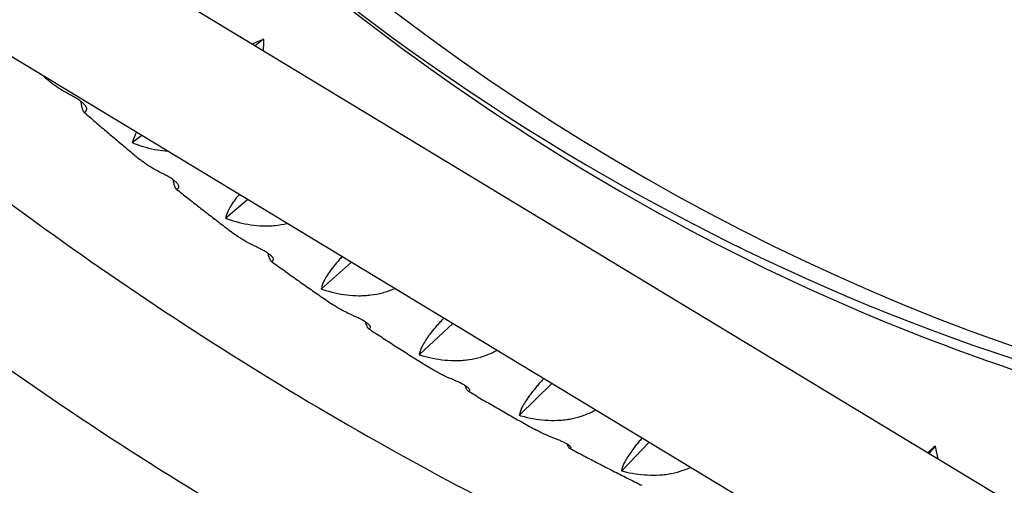
# Model space of a CAD drawing. Units: millimetres. Extents: x -3488 to 4174, y -5145 to 4772.
# Drawn here: x -1080 to -803, y 96 to 227 of the extents above; entities that cross this region are included whole.
import ezdxf

# ---------------------------------------------------------------- set-up
doc = ezdxf.new("R2010")
doc.units = ezdxf.units.MM
doc.header["$LTSCALE"] = 20
doc.layers.add('2d', color=230, linetype='Continuous')

msp = doc.modelspace()

# ---------------------------------------------------------------- linework, layer by layer
at = {"layer": '2d'}
for p, q in [((-633.84, -10.04), (-1295.7, 390.07)), ((-745.42, 13), (-1223.44, 301.98)), ((-1011.41, 221.47), (-1013.75, 219.62)), ((-1045.61, 194.48), (-1048.17, 192.46)), ((-1048.17, 192.46), (-1048.21, 192.46)), ((-1048.12, 192.38), (-1048.17, 192.46)), ((-1015.78, 176.45), (-1022, 171.25)), ((-1022, 171.25), (-1022.04, 171.25)), ((-1021.95, 171.18), (-1022, 171.25)), ((-986.68, 158.85), (-995.13, 151.4)), ((-995.13, 151.4), (-995.17, 151.39)), ((-995.07, 151.33), (-995.13, 151.4)), ((-958.23, 141.65), (-967.6, 132.94)), ((-967.6, 132.94), (-967.63, 132.93)), ((-967.54, 132.87), (-967.6, 132.94)), ((-930.37, 124.81), (-939.45, 115.9)), ((-939.45, 115.9), (-939.49, 115.88)), ((-939.39, 115.83), (-939.45, 115.9)), ((-903.04, 108.29), (-910.75, 100.31)), ((-822.69, 107.2), (-824.44, 105.18)), ((-910.75, 100.31), (-910.79, 100.29)), ((-910.69, 100.24), (-910.75, 100.31))]:
    msp.add_line(p, q, dxfattribs=at)
for centre, start_param in [((-610.97, 943.76), -0.980889), ((-621.27, 943.76), -0.636917)]:
    msp.add_ellipse(centre, major_axis=(0, -841), ratio=0.81986, start_param=start_param, end_param=-0.066813, dxfattribs=at)
for points, knots in [([(-1192.8, 478.65), (-1169.89, 435.94), (-1143.85, 395.83), (-1084.95, 320.25), (-1051.81, 285.12), (-980.88, 223.29), (-943.1, 196.6), (-864.31, 152.48), (-823.3, 135.07), (-741.55, 110.66), (-700.9, 103.18), (-660.04, 100.22)], [2.1499795, 2.1499795, 2.1499795, 2.1499795, 2.3308658, 2.3308658, 2.5210678, 2.5210678, 2.7112699, 2.7112699, 2.9014719, 2.9014719, 3.0823254, 3.0823254, 3.0823254, 3.0823254]), ([(-1344.76, 464.03), (-1310.13, 406.43), (-1269.68, 352.33), (-1178.47, 253.01), (-1127.66, 207.86), (-1017.97, 128.71), (-959.09, 94.72), (-835.7, 39.3), (-771.19, 17.87), (-639.58, -11.46), (-572.5, -19.44), (-505.3, -20.63)], [3.682817, 3.682817, 3.682817, 3.682817, 3.884444, 3.884444, 4.087341, 4.087341, 4.290239, 4.290239, 4.493137, 4.493137, 4.694764, 4.694764, 4.694764, 4.694764]), ([(-1378, 445.59), (-1341.91, 385.37), (-1299.69, 328.83), (-1204.72, 225.42), (-1151.98, 178.55), (-1038.12, 96.39), (-977.01, 61.11), (-848.93, 3.58), (-781.96, -18.66), (-644.92, -49.2), (-574.85, -57.49), (-504.65, -58.64)], [3.681546, 3.681546, 3.681546, 3.681546, 3.884444, 3.884444, 4.087341, 4.087341, 4.290239, 4.290239, 4.493137, 4.493137, 4.696035, 4.696035, 4.696035, 4.696035]), ([(-1065.75, 205.88), (-1067.28, 206.68), (-1068.7, 207.53), (-1070.33, 208.69), (-1070.64, 208.92), (-1071.26, 209.4), (-1071.56, 209.64), (-1072.04, 210.04), (-1072.22, 210.2), (-1072.39, 210.36)], [0.003313608, 0.003313608, 0.003313608, 0.003313608, 0.009260609, 0.009260609, 0.010747359, 0.010747359, 0.012234109, 0.012234109, 0.013169436, 0.013169436, 0.013169436, 0.013169436]), ([(-1061.06, 201.73), (-1061.03, 201.8), (-1061.02, 201.9), (-1061.05, 202.07), (-1061.07, 202.13), (-1061.12, 202.27), (-1061.15, 202.35), (-1061.28, 202.59), (-1061.4, 202.77), (-1061.74, 203.17), (-1061.95, 203.38), (-1062.32, 203.7), (-1062.45, 203.81), (-1062.72, 204.03), (-1062.87, 204.14), (-1063.17, 204.35), (-1063.32, 204.46), (-1063.63, 204.67), (-1063.78, 204.77), (-1064.1, 204.96), (-1064.25, 205.05), (-1064.56, 205.24), (-1064.72, 205.32), (-1065.17, 205.58), (-1065.47, 205.73), (-1065.75, 205.88)], [-0.023090852, -0.023090852, -0.023090852, -0.023090852, -0.022000638, -0.022000638, -0.02145553, -0.02145553, -0.020910423, -0.020910423, -0.019820209, -0.019820209, -0.018729995, -0.018729995, -0.018184888, -0.018184888, -0.017639781, -0.017639781, -0.017094673, -0.017094673, -0.016549566, -0.016549566, -0.016004459, -0.016004459, -0.015459352, -0.015459352, -0.014369138, -0.014369138, -0.014369138, -0.014369138]), ([(-1062.78, 204.07), (-1062.71, 203.62), (-1062.64, 203.22), (-1062.49, 202.5), (-1062.42, 202.2), (-1062.3, 201.81), (-1062.26, 201.7), (-1062.17, 201.49), (-1062.13, 201.4), (-1061.92, 201.01), (-1061.75, 200.91), (-1061.5, 201.03), (-1061.41, 201.11), (-1061.24, 201.36), (-1061.15, 201.52), (-1061.06, 201.73)], [0.02996009, 0.02996009, 0.02996009, 0.02996009, 0.0328357, 0.0328357, 0.03580949, 0.03580949, 0.03729639, 0.03729639, 0.03878328, 0.03878328, 0.04473086, 0.04473086, 0.04770465, 0.04770465, 0.05067844, 0.05067844, 0.05067844, 0.05067844]), ([(-1061.87, 201.03), (-1060.85, 200.14), (-1059.83, 199.26), (-1057.78, 197.49), (-1056.75, 196.61), (-1054.68, 194.85), (-1053.64, 193.97), (-1051.57, 192.23), (-1050.53, 191.35), (-1048.45, 189.62), (-1047.41, 188.75), (-1046.37, 187.89)], [2.52184139, 2.52184139, 2.52184139, 2.52184139, 2.52680902, 2.52680902, 2.53181138, 2.53181138, 2.53681373, 2.53681373, 2.54181609, 2.54181609, 2.54681844, 2.54681844, 2.54681844, 2.54681844]), ([(-1047.75, 192.24), (-1045.6, 191.41), (-1043.41, 190.79), (-1040.24, 190.25), (-1039.28, 190.14), (-1038.32, 190.07)], [0.00049069, 0.00049069, 0.00049069, 0.00049069, 0.00795193, 0.00795193, 0.01112059, 0.01112059, 0.01112059, 0.01112059]), ([(-1040.03, 183.9), (-1041.58, 184.66), (-1043.03, 185.49), (-1044.7, 186.63), (-1045.03, 186.86), (-1045.66, 187.33), (-1045.97, 187.57), (-1046.3, 187.84), (-1046.33, 187.87), (-1046.37, 187.89)], [0.003313608, 0.003313608, 0.003313608, 0.003313608, 0.009260563, 0.009260563, 0.010747302, 0.010747302, 0.012234041, 0.012234041, 0.012396592, 0.012396592, 0.012396592, 0.012396592]), ([(-1035.2, 179.98), (-1035.17, 180.05), (-1035.16, 180.14), (-1035.2, 180.3), (-1035.22, 180.36), (-1035.27, 180.49), (-1035.31, 180.56), (-1035.4, 180.71), (-1035.46, 180.79), (-1035.59, 180.95), (-1035.67, 181.04), (-1035.93, 181.32), (-1036.14, 181.52), (-1036.52, 181.83), (-1036.66, 181.93), (-1036.94, 182.14), (-1037.09, 182.24), (-1037.39, 182.44), (-1037.55, 182.54), (-1037.86, 182.74), (-1038.02, 182.83), (-1038.5, 183.11), (-1038.82, 183.28), (-1039.44, 183.6), (-1039.74, 183.75), (-1040.03, 183.9)], [0.032219711, 0.032219711, 0.032219711, 0.032219711, 0.033311163, 0.033311163, 0.033856889, 0.033856889, 0.034402615, 0.034402615, 0.034948341, 0.034948341, 0.035494066, 0.035494066, 0.036585518, 0.036585518, 0.037131244, 0.037131244, 0.03767697, 0.03767697, 0.038222696, 0.038222696, 0.038768421, 0.038768421, 0.039859873, 0.039859873, 0.040951325, 0.040951325, 0.040951325, 0.040951325]), ([(-1036.88, 182.09), (-1036.84, 181.88), (-1036.8, 181.68), (-1036.67, 181.11), (-1036.58, 180.79), (-1036.44, 180.37), (-1036.4, 180.24), (-1036.31, 180.02), (-1036.26, 179.92), (-1036.04, 179.48), (-1035.87, 179.34), (-1035.61, 179.39), (-1035.53, 179.45), (-1035.36, 179.66), (-1035.28, 179.8), (-1035.2, 179.98)], [0.03146043, 0.03146043, 0.03146043, 0.03146043, 0.03291544, 0.03291544, 0.03588915, 0.03588915, 0.037376, 0.037376, 0.03886285, 0.03886285, 0.04481025, 0.04481025, 0.04778395, 0.04778395, 0.05075765, 0.05075765, 0.05075765, 0.05075765]), ([(-1035.91, 179.42), (-1034.84, 178.57), (-1033.76, 177.71), (-1031.59, 176.01), (-1030.5, 175.15), (-1028.32, 173.46), (-1027.23, 172.61), (-1025.04, 170.92), (-1023.94, 170.08), (-1021.74, 168.41), (-1020.64, 167.58), (-1019.54, 166.75)], [2.56341421, 2.56341421, 2.56341421, 2.56341421, 2.56851078, 2.56851078, 2.57364497, 2.57364497, 2.57877916, 2.57877916, 2.58391335, 2.58391335, 2.58904754, 2.58904754, 2.58904754, 2.58904754]), ([(-1018.22, 177.92), (-1018.38, 177.73), (-1018.53, 177.54), (-1019.17, 176.75), (-1019.6, 176.17), (-1020.36, 175.05), (-1020.68, 174.53), (-1021.5, 173.04), (-1021.84, 172.16), (-1022.01, 171.38)], [0.04369124, 0.04369124, 0.04369124, 0.04369124, 0.04482737, 0.04482737, 0.04855838, 0.04855838, 0.05228939, 0.05228939, 0.05975141, 0.05975141, 0.05975141, 0.05975141]), ([(-1021.57, 171.04), (-1019.39, 170.26), (-1017.19, 169.7), (-1013.82, 169.21), (-1012.69, 169.11), (-1010.98, 169.06), (-1010.41, 169.06), (-1009.28, 169.1), (-1008.72, 169.13), (-1007.03, 169.3), (-1005.92, 169.49), (-1004.79, 169.76), (-1004.77, 169.77), (-1004.74, 169.77)], [0.00049069, 0.00049069, 0.00049069, 0.00049069, 0.00795193, 0.00795193, 0.01168255, 0.01168255, 0.01354786, 0.01354786, 0.01541317, 0.01541317, 0.01914378, 0.01914378, 0.01923041, 0.01923041, 0.01923041, 0.01923041]), ([(-1013.58, 163.24), (-1015.16, 163.99), (-1016.64, 164.79), (-1018.54, 166.02), (-1019.05, 166.38), (-1019.54, 166.75)], [0.001300885, 0.001300885, 0.001300885, 0.001300885, 0.007255211, 0.007255211, 0.009581811, 0.009581811, 0.009581811, 0.009581811]), ([(-1008.62, 159.58), (-1008.6, 159.61), (-1008.6, 159.65), (-1008.59, 159.72), (-1008.6, 159.77), (-1008.64, 159.92), (-1008.7, 160.03), (-1008.84, 160.24), (-1008.9, 160.32), (-1009.04, 160.47), (-1009.12, 160.55), (-1009.3, 160.73), (-1009.4, 160.82), (-1009.62, 161), (-1009.74, 161.1), (-1010, 161.29), (-1010.14, 161.39), (-1010.43, 161.58), (-1010.58, 161.68), (-1010.89, 161.86), (-1011.05, 161.96), (-1011.37, 162.14), (-1011.54, 162.23), (-1012.02, 162.49), (-1012.35, 162.66), (-1012.98, 162.96), (-1013.28, 163.11), (-1013.58, 163.24)], [0.001592361, 0.001592361, 0.001592361, 0.001592361, 0.002141145, 0.002141145, 0.00268993, 0.00268993, 0.003787499, 0.003787499, 0.004336283, 0.004336283, 0.004885068, 0.004885068, 0.005433852, 0.005433852, 0.005982637, 0.005982637, 0.006531421, 0.006531421, 0.007080206, 0.007080206, 0.00762899, 0.00762899, 0.008177774, 0.008177774, 0.009275343, 0.009275343, 0.010372912, 0.010372912, 0.010372912, 0.010372912]), ([(-1010.22, 161.44), (-1010.02, 160.64), (-1009.82, 160.06), (-1009.59, 159.58), (-1009.54, 159.49), (-1009.45, 159.35), (-1009.4, 159.29), (-1009.26, 159.14), (-1009.18, 159.1), (-1008.92, 159.09), (-1008.77, 159.26), (-1008.62, 159.58)], [0.0311625, 0.0311625, 0.0311625, 0.0311625, 0.03706835, 0.03706835, 0.0385571, 0.0385571, 0.04004586, 0.04004586, 0.04302336, 0.04302336, 0.04897838, 0.04897838, 0.04897838, 0.04897838]), ([(-1009.27, 159.16), (-1008.12, 158.33), (-1006.97, 157.5), (-1004.68, 155.86), (-1003.53, 155.04), (-1001.22, 153.4), (-1000.07, 152.59), (-997.76, 150.97), (-996.6, 150.17), (-994.28, 148.56), (-993.12, 147.77), (-991.95, 146.97)], [2.60491496, 2.60491496, 2.60491496, 2.60491496, 2.61019365, 2.61019365, 2.61547233, 2.61547233, 2.62075102, 2.62075102, 2.6260297, 2.6260297, 2.63130839, 2.63130839, 2.63130839, 2.63130839]), ([(-989.3, 160.44), (-989.38, 160.36), (-989.46, 160.27), (-989.85, 159.85), (-990.16, 159.51), (-991.03, 158.52), (-991.55, 157.89), (-992.48, 156.69), (-992.89, 156.11), (-993.61, 155.02), (-993.92, 154.51), (-994.69, 153.08), (-995, 152.24), (-995.14, 151.52)], [0.03878156, 0.03878156, 0.03878156, 0.03878156, 0.03923257, 0.03923257, 0.04109807, 0.04109807, 0.04482908, 0.04482908, 0.04856009, 0.04856009, 0.0522911, 0.0522911, 0.05975312, 0.05975312, 0.05975312, 0.05975312]), ([(-994.69, 151.2), (-992.49, 150.47), (-990.26, 149.96), (-986.88, 149.55), (-985.75, 149.47), (-984.04, 149.46), (-983.47, 149.48), (-982.34, 149.54), (-981.77, 149.59), (-980.1, 149.8), (-978.99, 150.01), (-977.36, 150.45), (-976.82, 150.62), (-975.74, 150.99), (-975.21, 151.2), (-974.63, 151.45), (-974.57, 151.48), (-974.52, 151.5)], [0.00049069, 0.00049069, 0.00049069, 0.00049069, 0.00795193, 0.00795193, 0.01168254, 0.01168254, 0.01354785, 0.01354785, 0.01541316, 0.01541316, 0.01914377, 0.01914377, 0.02100908, 0.02100908, 0.02287439, 0.02287439, 0.02307192, 0.02307192, 0.02307192, 0.02307192]), ([(-986.44, 143.96), (-988.06, 144.67), (-989.57, 145.46), (-991.29, 146.53), (-991.63, 146.75), (-991.95, 146.97)], [0.000112678, 0.000112678, 0.000112678, 0.000112678, 0.006068847, 0.006068847, 0.007531275, 0.007531275, 0.007531275, 0.007531275]), ([(-981.36, 140.56), (-981.33, 140.61), (-981.33, 140.68), (-981.39, 140.85), (-981.45, 140.96), (-981.6, 141.15), (-981.66, 141.22), (-981.8, 141.36), (-981.89, 141.44), (-982.17, 141.68), (-982.39, 141.85), (-982.93, 142.21), (-983.22, 142.39), (-983.86, 142.75), (-984.19, 142.92), (-984.86, 143.25), (-985.19, 143.4), (-985.82, 143.69), (-986.14, 143.83), (-986.44, 143.96)], [0.000115734, 0.000115734, 0.000115734, 0.000115734, 0.001219447, 0.001219447, 0.002323159, 0.002323159, 0.002875016, 0.002875016, 0.003426872, 0.003426872, 0.004530585, 0.004530585, 0.005634297, 0.005634297, 0.00673801, 0.00673801, 0.007841722, 0.007841722, 0.008945435, 0.008945435, 0.008945435, 0.008945435]), ([(-982.85, 142.15), (-982.68, 141.62), (-982.53, 141.21), (-982.33, 140.79), (-982.28, 140.69), (-982.18, 140.53), (-982.13, 140.46), (-981.99, 140.28), (-981.9, 140.22), (-981.65, 140.15), (-981.49, 140.27), (-981.36, 140.56)], [0.03150581, 0.03150581, 0.03150581, 0.03150581, 0.03584987, 0.03584987, 0.03733907, 0.03733907, 0.03882827, 0.03882827, 0.04180668, 0.04180668, 0.04776349, 0.04776349, 0.04776349, 0.04776349]), ([(-960.74, 143.17), (-960.95, 142.96), (-961.15, 142.74), (-961.68, 142.17), (-962, 141.82), (-962.61, 141.14), (-962.9, 140.8), (-963.74, 139.81), (-964.23, 139.19), (-965.12, 138), (-965.52, 137.44), (-966.2, 136.38), (-966.49, 135.88), (-967.21, 134.5), (-967.49, 133.72), (-967.62, 133.04)], [0.03625002, 0.03625002, 0.03625002, 0.03625002, 0.03736867, 0.03736867, 0.03923418, 0.03923418, 0.04109968, 0.04109968, 0.04483069, 0.04483069, 0.0485617, 0.0485617, 0.05229271, 0.05229271, 0.05975473, 0.05975473, 0.05975473, 0.05975473]), ([(-981.92, 140.24), (-980.71, 139.44), (-979.5, 138.65), (-977.07, 137.08), (-975.86, 136.29), (-973.43, 134.73), (-972.21, 133.96), (-969.77, 132.41), (-968.55, 131.64), (-966.1, 130.11), (-964.88, 129.35), (-963.65, 128.6)], [2.64642397, 2.64642397, 2.64642397, 2.64642397, 2.65185978, 2.65185978, 2.65729559, 2.65729559, 2.6627314, 2.6627314, 2.66816721, 2.66816721, 2.67360303, 2.67360303, 2.67360303, 2.67360303]), ([(-967.15, 132.75), (-964.92, 132.08), (-962.68, 131.61), (-959.29, 131.28), (-958.15, 131.23), (-956.44, 131.26), (-955.87, 131.29), (-954.74, 131.38), (-954.18, 131.45), (-952.51, 131.69), (-951.42, 131.93), (-949.8, 132.4), (-949.26, 132.58), (-948.2, 132.98), (-947.67, 133.2), (-946.7, 133.66), (-946.24, 133.89), (-945.8, 134.14)], [0.00049069, 0.00049069, 0.00049069, 0.00049069, 0.00795192, 0.00795192, 0.01168254, 0.01168254, 0.01354784, 0.01354784, 0.01541315, 0.01541315, 0.01914376, 0.01914376, 0.02100907, 0.02100907, 0.02287438, 0.02287438, 0.02456162, 0.02456162, 0.02456162, 0.02456162]), ([(-958.66, 126.08), (-960.3, 126.76), (-961.84, 127.52), (-963.39, 128.44), (-963.52, 128.52), (-963.65, 128.6)], [0.000333742, 0.000333742, 0.000333742, 0.000333742, 0.006294291, 0.006294291, 0.006851888, 0.006851888, 0.006851888, 0.006851888]), ([(-953.46, 122.94), (-953.45, 122.96), (-953.45, 122.99), (-953.45, 123.05), (-953.46, 123.08), (-953.51, 123.2), (-953.57, 123.3), (-953.73, 123.47), (-953.79, 123.53), (-953.94, 123.66), (-954.03, 123.73), (-954.22, 123.88), (-954.33, 123.96), (-954.56, 124.12), (-954.68, 124.2), (-954.96, 124.36), (-955.1, 124.44), (-955.4, 124.61), (-955.56, 124.69), (-955.88, 124.86), (-956.05, 124.94), (-956.38, 125.1), (-956.55, 125.18), (-957.06, 125.41), (-957.39, 125.55), (-958.04, 125.83), (-958.35, 125.96), (-958.66, 126.08)], [-0.054367565, -0.054367565, -0.054367565, -0.054367565, -0.053817151, -0.053817151, -0.053266736, -0.053266736, -0.052165907, -0.052165907, -0.051615492, -0.051615492, -0.051065078, -0.051065078, -0.050514663, -0.050514663, -0.049964249, -0.049964249, -0.049413834, -0.049413834, -0.04886342, -0.04886342, -0.048313005, -0.048313005, -0.04776259, -0.04776259, -0.046661761, -0.046661761, -0.045560932, -0.045560932, -0.045560932, -0.045560932]), ([(-932.66, 126.19), (-932.96, 125.87), (-933.25, 125.54), (-933.85, 124.87), (-934.15, 124.52), (-934.74, 123.83), (-935.02, 123.49), (-935.83, 122.51), (-936.3, 121.89), (-937.15, 120.73), (-937.52, 120.18), (-938.17, 119.15), (-938.45, 118.67), (-939.12, 117.35), (-939.38, 116.61), (-939.48, 115.99)], [0.03571202, 0.03571202, 0.03571202, 0.03571202, 0.0373702, 0.0373702, 0.0392357, 0.0392357, 0.04110121, 0.04110121, 0.04483222, 0.04483222, 0.04856323, 0.04856323, 0.05229424, 0.05229424, 0.05975626, 0.05975626, 0.05975626, 0.05975626]), ([(-954.81, 124.27), (-954.7, 123.98), (-954.6, 123.73), (-954.45, 123.4), (-954.39, 123.3), (-954.29, 123.12), (-954.24, 123.04), (-954.09, 122.83), (-954, 122.74), (-953.74, 122.61), (-953.59, 122.7), (-953.46, 122.94)], [0.03337951, 0.03337951, 0.03337951, 0.03337951, 0.03607609, 0.03607609, 0.03756652, 0.03756652, 0.03905696, 0.03905696, 0.04203782, 0.04203782, 0.04799956, 0.04799956, 0.04799956, 0.04799956]), ([(-953.94, 122.71), (-952.66, 121.96), (-951.39, 121.2), (-948.83, 119.7), (-947.55, 118.96), (-944.99, 117.48), (-943.7, 116.74), (-941.13, 115.28), (-939.84, 114.55), (-937.27, 113.1), (-935.97, 112.38), (-934.68, 111.67)], [2.6879009, 2.6879009, 2.6879009, 2.6879009, 2.69350729, 2.69350729, 2.69911368, 2.69911368, 2.70472008, 2.70472008, 2.71032647, 2.71032647, 2.71593286, 2.71593286, 2.71593286, 2.71593286]), ([(-939, 115.72), (-936.75, 115.1), (-934.5, 114.69), (-931.09, 114.44), (-929.96, 114.42), (-928.25, 114.49), (-927.68, 114.53), (-926.55, 114.65), (-926, 114.72), (-924.33, 115.01), (-923.25, 115.27), (-921.64, 115.78), (-921.12, 115.97), (-920.07, 116.39), (-919.55, 116.62), (-918.72, 117.04), (-918.4, 117.21), (-918.08, 117.38)], [0.00049069, 0.00049069, 0.00049069, 0.00049069, 0.00795192, 0.00795192, 0.01168253, 0.01168253, 0.01354783, 0.01354783, 0.01541314, 0.01541314, 0.01914375, 0.01914375, 0.02100906, 0.02100906, 0.02287436, 0.02287436, 0.02407969, 0.02407969, 0.02407969, 0.02407969]), ([(-924.99, 106.76), (-924.97, 106.8), (-924.97, 106.85), (-925.04, 106.99), (-925.11, 107.07), (-925.27, 107.23), (-925.34, 107.28), (-925.49, 107.4), (-925.58, 107.47), (-925.78, 107.6), (-925.88, 107.67), (-926.12, 107.81), (-926.25, 107.89), (-926.67, 108.11), (-926.98, 108.27), (-927.64, 108.57), (-927.98, 108.72), (-928.67, 109), (-929, 109.14), (-929.66, 109.39), (-929.98, 109.52), (-930.29, 109.64)], [0.055511942, 0.055511942, 0.055511942, 0.055511942, 0.056615377, 0.056615377, 0.057718811, 0.057718811, 0.058270528, 0.058270528, 0.058822246, 0.058822246, 0.059373963, 0.059373963, 0.05992568, 0.05992568, 0.061029114, 0.061029114, 0.062132549, 0.062132549, 0.063235983, 0.063235983, 0.064339418, 0.064339418, 0.064339418, 0.064339418]), ([(-905.03, 109.5), (-905.07, 109.45), (-905.11, 109.41), (-905.45, 109.01), (-905.74, 108.66), (-906.31, 107.97), (-906.58, 107.63), (-907.35, 106.66), (-907.8, 106.05), (-908.61, 104.9), (-908.97, 104.37), (-909.58, 103.37), (-909.84, 102.91), (-910.46, 101.64), (-910.7, 100.95), (-910.78, 100.39)], [0.03714314, 0.03714314, 0.03714314, 0.03714314, 0.03737165, 0.03737165, 0.03923716, 0.03923716, 0.04110266, 0.04110266, 0.04483367, 0.04483367, 0.04856468, 0.04856468, 0.05229569, 0.05229569, 0.05975771, 0.05975771, 0.05975771, 0.05975771]), ([(-926.16, 107.83), (-926.13, 107.75), (-926.09, 107.67), (-925.99, 107.46), (-925.94, 107.35), (-925.83, 107.15), (-925.77, 107.06), (-925.62, 106.82), (-925.52, 106.71), (-925.26, 106.52), (-925.11, 106.57), (-924.99, 106.76)], [0.03533929, 0.03533929, 0.03533929, 0.03533929, 0.03625184, 0.03625184, 0.03774235, 0.03774235, 0.03923286, 0.03923286, 0.04221387, 0.04221387, 0.0481759, 0.0481759, 0.0481759, 0.0481759]), ([(-925.38, 106.61), (-924.03, 105.9), (-922.69, 105.19), (-919.99, 103.77), (-918.65, 103.07), (-915.95, 101.67), (-914.59, 100.98), (-911.88, 99.6), (-910.53, 98.92), (-907.81, 97.56), (-906.46, 96.89), (-905.09, 96.22)], [2.72934473, 2.72934473, 2.72934473, 2.72934473, 2.73513562, 2.73513562, 2.74092651, 2.74092651, 2.74671739, 2.74671739, 2.75250828, 2.75250828, 2.75829916, 2.75829916, 2.75829916, 2.75829916]), ([(-910.29, 100.14), (-908.02, 99.58), (-905.75, 99.23), (-902.34, 99.06), (-901.21, 99.06), (-899.5, 99.17), (-898.93, 99.22), (-897.81, 99.37), (-897.26, 99.46), (-895.61, 99.78), (-894.53, 100.06), (-892.94, 100.61), (-892.42, 100.81), (-891.74, 101.1), (-891.57, 101.18), (-891.4, 101.26)], [0.00049069, 0.00049069, 0.00049069, 0.00049069, 0.00795191, 0.00795191, 0.01168252, 0.01168252, 0.01354783, 0.01354783, 0.01541313, 0.01541313, 0.01914374, 0.01914374, 0.02100904, 0.02100904, 0.02162046, 0.02162046, 0.02162046, 0.02162046])]:
    msp.add_open_spline(points, degree=3, knots=knots, dxfattribs=at)
for points in [[(-1011.43, 221.49), (-1012.44, 221.05), (-1013.47, 220.58), (-1014.51, 220.08)], [(-1011.34, 221.42), (-1011.37, 221.44), (-1011.4, 221.47), (-1011.43, 221.49)], [(-1011.39, 218.2), (-1011.34, 219.26), (-1011.32, 220.34), (-1011.34, 221.42)], [(-1073.43, 211.29), (-1073.08, 210.98), (-1072.74, 210.67), (-1072.39, 210.36)], [(-1047.05, 195.35), (-1047.62, 194.33), (-1047.98, 193.42), (-1048.18, 192.6)], [(-1048.18, 192.6), (-1048.19, 192.55), (-1048.2, 192.51), (-1048.21, 192.46)], [(-1048.12, 192.38), (-1048.15, 192.41), (-1048.18, 192.43), (-1048.21, 192.46)], [(-1048.12, 192.38), (-1048, 192.33), (-1047.87, 192.29), (-1047.75, 192.24)], [(-1022.01, 171.38), (-1022.02, 171.34), (-1022.03, 171.29), (-1022.04, 171.25)], [(-1021.95, 171.18), (-1021.98, 171.2), (-1022.01, 171.22), (-1022.04, 171.25)], [(-1021.95, 171.18), (-1021.83, 171.13), (-1021.7, 171.08), (-1021.57, 171.04)], [(-995.14, 151.52), (-995.15, 151.48), (-995.16, 151.43), (-995.17, 151.39)], [(-995.07, 151.33), (-995.11, 151.35), (-995.14, 151.37), (-995.17, 151.39)], [(-995.07, 151.33), (-994.95, 151.28), (-994.82, 151.24), (-994.69, 151.2)], [(-967.62, 133.04), (-967.62, 133), (-967.63, 132.97), (-967.63, 132.93)], [(-967.54, 132.87), (-967.57, 132.89), (-967.6, 132.91), (-967.63, 132.93)], [(-967.54, 132.87), (-967.41, 132.83), (-967.28, 132.79), (-967.15, 132.75)], [(-939.48, 115.99), (-939.48, 115.95), (-939.49, 115.92), (-939.49, 115.88)], [(-939.39, 115.83), (-939.43, 115.85), (-939.46, 115.87), (-939.49, 115.88)], [(-939.39, 115.83), (-939.26, 115.79), (-939.13, 115.75), (-939, 115.72)], [(-930.29, 109.64), (-931.85, 110.24), (-933.31, 110.91), (-934.68, 111.67)], [(-926.52, 108.73), (-926.52, 108.73), (-926.52, 108.73), (-926.52, 108.73)], [(-822.7, 107.2), (-823.37, 106.6), (-824.04, 105.98), (-824.72, 105.35)], [(-822.6, 107.16), (-822.63, 107.17), (-822.67, 107.19), (-822.7, 107.2)], [(-821.8, 103.58), (-822.02, 104.78), (-822.28, 105.97), (-822.6, 107.16)], [(-910.78, 100.39), (-910.78, 100.36), (-910.79, 100.33), (-910.79, 100.29)], [(-910.69, 100.24), (-910.72, 100.26), (-910.76, 100.28), (-910.79, 100.29)], [(-910.69, 100.24), (-910.56, 100.21), (-910.43, 100.18), (-910.29, 100.14)]]:
    msp.add_open_spline(points, degree=3, dxfattribs=at)

doc.saveas('drawing.dxf')
